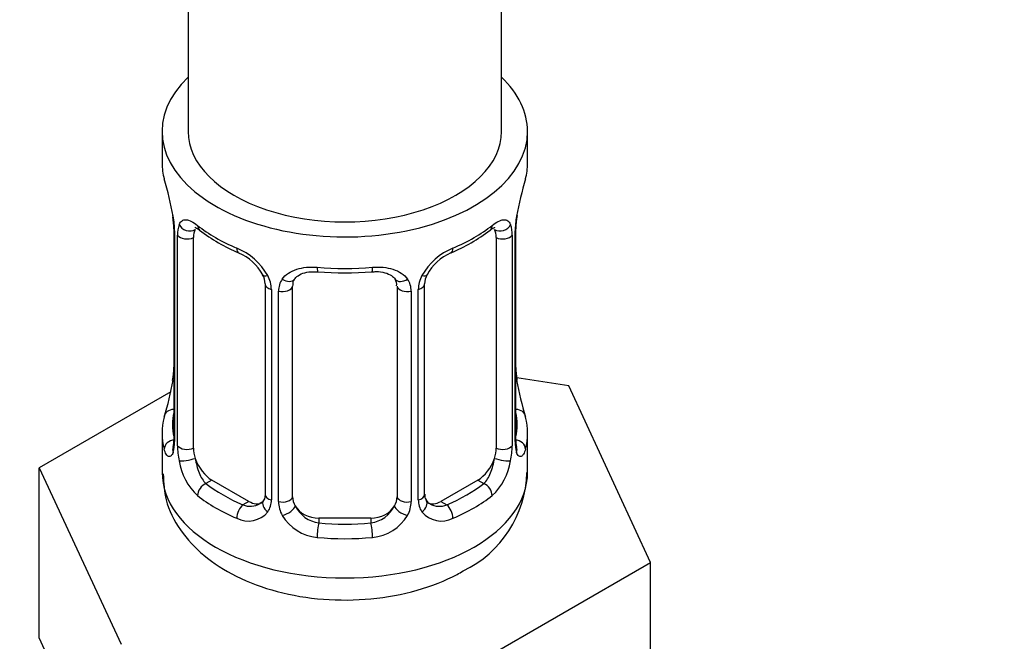
# Model space of a CAD drawing. Units: millimetres. Extents: x 0 to 1446, y 0 to 2769.
# Drawn here: x 425 to 463, y 245 to 268 of the extents above; entities that cross this region are included whole.
import ezdxf
from ezdxf import colors
from ezdxf.entities.mleader import LeaderData, LeaderLine
from ezdxf.math import Vec2, Vec3

# ---------------------------------------------------------------- set-up
doc = ezdxf.new("R2010")
doc.units = ezdxf.units.MM
doc.layers.add('DV5_Défaut', color=7, linetype='Continuous')
doc.layers.add('Défaut', color=7, linetype='Continuous')

# ---------------------------------------------------------------- blocks, each defined once
blk = doc.blocks.new('_DOT')
at = {"color": 0}
blk.add_line((0, 0), (-1, 0), dxfattribs=at)
at = {"color": 0, "const_width": 0.333}
blk.add_lwpolyline([(-0.1665, 0, 1), (0.1665, 0, 1)], format="xyb", close=True, dxfattribs=at)
blk = doc.blocks.new('SE4')
at = {"layer": 'DV5_Défaut', "color": 7, "linetype": 'Continuous'}
for p, q in [((443.811, 264.064), (443.811, 425.282)), ((431.811, 401.854), (431.811, 264.064)), ((430.811, 264.064), (430.811, 262.855)), ((444.811, 262.855), (444.811, 264.064)), ((431.212, 260.838), (431.219, 260.791)), ((431.262, 260.328), (431.262, 252.264)), ((444.361, 252.264), (444.361, 260.328)), ((431.289, 260.244), (431.289, 252.181)), ((431.402, 252.023), (431.402, 260.087)), ((432.013, 251.934), (432.013, 259.997)), ((443.61, 259.997), (443.61, 251.934)), ((444.221, 260.087), (444.221, 252.023)), ((444.334, 252.181), (444.334, 260.244)), ((434.758, 258.222), (434.758, 250.159)), ((434.997, 258.011), (434.997, 249.948)), ((435.811, 250.069), (435.811, 258.132)), ((439.811, 258.132), (439.811, 250.069)), ((440.626, 249.948), (440.626, 258.011)), ((440.865, 250.159), (440.865, 258.222)), ((435.269, 249.883), (435.269, 257.946)), ((440.354, 257.946), (440.354, 249.883)), ((446.385, 254.317), (444.395, 254.625)), ((444.411, 254.522), (444.404, 254.565)), ((449.523, 247.555), (446.385, 254.317)), ((431.141, 254.09), (426.1, 251.179)), ((430.811, 252.505), (430.811, 251)), ((444.811, 251), (444.811, 252.505)), ((426.1, 251.179), (429.238, 244.417)), ((426.1, 244.647), (426.1, 251.179)), ((432.72, 250.709), (432.491, 250.577)), ((434.135, 249.892), (432.72, 250.709)), ((442.903, 250.709), (441.488, 249.892)), ((442.903, 250.709), (443.132, 250.577)), ((434.135, 249.892), (433.906, 249.76)), ((441.488, 249.892), (441.717, 249.76)), ((436.811, 249.252), (436.811, 249.065)), ((438.811, 249.252), (436.811, 249.252)), ((438.811, 249.252), (438.811, 249.065)), ((440.949, 242.606), (449.523, 247.555)), ((449.523, 241.024), (449.523, 247.555)), ((426.1, 244.647), (427.669, 241.266))]:
    blk.add_line(p, q, dxfattribs=at)
for centre, radius, start, end in [((416.639, 258.049), 14.858, 10.7478, 16.3941), ((458.985, 258.049), 14.858, 163.606, 169.2521), ((428.999, 260.368), 2.26, 359.1225, 10.7917), ((427.735, 260.203), 3.555, 0.6583, 9.9884), ((447.885, 260.203), 3.552, 170.0079, 179.3454), ((447.031, 260.326), 2.669, 168.932, 179.9375), ((432.507, 260.131), 1.106, 160.4927, 182.2972), ((436.278, 265.525), 6.613, 232.4098, 247.52), ((439.326, 265.558), 6.65, 292.5228, 307.5473), ((443.118, 260.131), 1.104, 357.6841, 19.526), ((432.694, 257.3), 2.495, 29.8198, 66.9998), ((442.929, 257.3), 2.495, 113.0004, 150.18), ((433.039, 257.709), 1.841, 28.0532, 67.195), ((442.582, 257.728), 1.826, 112.908, 152.4212), ((434.081, 258.224), 0.676, 359.8788, 31.162), ((433.835, 257.99), 1.162, 1.0203, 28.275), ((436.055, 257.958), 0.785, 144.9712, 180.8641), ((437.811, 270.477), 11.833, 264.9807, 275.0193), ((439.525, 258.214), 0.277, 347.4512, 41.3493), ((439.568, 257.958), 0.785, 359.1311, 35.0336), ((441.787, 257.99), 1.161, 151.7186, 178.9861), ((441.533, 258.226), 0.667, 148.6067, 180.2877), ((428.594, 255.034), 2.667, 348.931, 359.9369), ((446.637, 254.992), 2.273, 179.1412, 190.8361), ((416.639, 257.311), 14.858, 343.6059, 349.2522), ((458.985, 257.311), 14.858, 190.7479, 196.394), ((430.266, 252.22), 0.997, 345.5609, 2.5986), ((429.997, 252.14), 1.293, 343.3385, 1.8084), ((434.297, 252.049), 2.895, 180.5093, 191.9483), ((441.327, 252.049), 2.894, 348.0493, 359.4931), ((445.624, 252.14), 1.291, 178.1771, 196.676), ((445.306, 252.21), 0.944, 176.4103, 194.4245), ((433.754, 251.802), 2.316, 188.7542, 226.8152), ((441.869, 251.802), 2.316, 313.1842, 351.2464), ((440.465, 251.119), 4.323, 295.8023, 358.3866), ((441.139, 250.11), 0.269, 168.1468, 221.2682), ((434.187, 250.451), 0.746, 247.8303, 300.1511), ((434.218, 249.934), 0.779, 325.2937, 1.0277), ((436.368, 249.899), 1.098, 180.837, 209.4908), ((436.99, 250.262), 1.21, 206.8319, 261.5389), ((438.639, 250.255), 1.202, 278.249, 333.3802), ((439.256, 249.899), 1.098, 330.5042, 359.168), ((441.404, 249.934), 0.779, 178.9659, 214.7127), ((441.099, 249.97), 0.161, 193.1359, 260.2389), ((441.432, 250.438), 0.735, 240.3664, 292.8078), ((434.112, 250.112), 0.972, 242.8666, 320.2121), ((436.9, 250.227), 1.723, 210.2871, 265.0453), ((438.723, 250.227), 1.723, 274.9548, 329.7127), ((441.511, 250.112), 0.972, 219.7872, 297.134)]:
    blk.add_arc(centre, radius, start, end, dxfattribs=at)
for centre, major_axis, ratio, start_param, end_param in [((437.811, 264.064), (7, 0), 0.57735, 2.600493, 6.283185), ((437.811, 264.064), (7, 0), 0.57735, 0, 0.5411), ((437.811, 264.064), (-6, 0), 0.57735, 0, 3.141593), ((437.811, 262.855), (7, 0), 0.57735, 3.141593, 3.293694), ((437.811, 262.855), (-7, 0), 0.57735, 2.989492, 3.141593), ((431.611, 260.899), (0.395, 0.063), 0.166114, 3.101936, 3.429422), ((444.011, 260.899), (-0.395, 0.063), 0.166114, 2.853764, 3.184441), ((431.662, 260.328), (0.4, 0), 0.57735, 3.11608, 3.141591), ((431.662, 260.328), (0.4, 0), 0.57735, 3.141591, 3.513239), ((431.827, 260.598), (0.373, -0.146), 0.85055, 3.855675, 5.740852), ((432.72, 259.589), (-0.5, 0.866), 0.57735, 0.338885, 0.785398), ((437.811, 262.855), (-7, 0), 0.57735, 0.633297, 0.937499), ((432.491, 260.599), (0.247, 0.314), 0.658162, 2.44473, 3.142157), ((437.811, 262.855), (7, 0), 0.57735, 5.345686, 5.649888), ((443.132, 260.599), (-0.247, 0.314), 0.658162, 3.141014, 3.838456), ((443.796, 260.598), (-0.373, -0.146), 0.85055, 0.542333, 2.42751), ((442.903, 259.589), (0.5, 0.866), 0.57735, 5.497787, 5.9443), ((443.961, 260.328), (-0.4, 0), 0.57735, 2.769946, 3.146041), ((431.768, 260.179), (0.4, 0), 0.57735, 3.555344, 5.371005), ((443.855, 260.179), (-0.4, 0), 0.57735, 0.912181, 2.727841), ((433.906, 259.783), (0.156, 0.368), 0.483207, 2.29088, 3.141104), ((441.717, 259.783), (-0.156, 0.368), 0.483207, 3.12572, 3.992305), ((433.906, 259.783), (0.156, 0.368), 0.483207, 3.141104, 3.172769), ((437.811, 262.855), (-7, 0), 0.57735, 1.418695, 1.722897), ((436.811, 259.088), (0.035, 0.398), 0.123712, 2.191761, 3.141507), ((438.811, 259.088), (-0.035, 0.398), 0.123712, 3.141661, 4.091425), ((435.027, 258.75), (0.359, 0.176), 0.358003, 3.128971, 4.05706), ((435.549, 258.625), (-0.332, 0.222), 0.641506, 1.587428, 3.144348), ((440.074, 258.625), (0.332, 0.222), 0.641506, 3.148838, 4.695758), ((440.596, 258.75), (-0.359, 0.176), 0.358003, 2.226125, 3.169029), ((435.158, 258.222), (0.4, 0), 0.57735, 3.13958, 4.298637), ((435.415, 258.161), (0.4, 0), 0.57735, 4.340743, 6.156403), ((436.811, 258.132), (-1, 0), 0.816497, 6.156042, 6.283185), ((440.208, 258.161), (-0.4, 0), 0.57735, 0.126783, 1.942443), ((440.465, 258.222), (-0.4, 0), 0.57735, 1.984548, 3.144521), ((431.611, 254.461), (0.395, -0.063), 0.166114, 3.188685, 3.653865), ((444.011, 254.461), (-0.395, -0.063), 0.166114, 2.62932, 3.097945), ((437.811, 252.505), (7, 0), 0.57735, 2.989492, 3.293694), ((431.288, 253.083), (0.387, -0.103), 0.80707, 1.846723, 3.352676), ((437.811, 252.832), (6.6, 0), 0.57735, 3.017713, 3.265472), ((444.335, 253.083), (-0.387, -0.103), 0.80707, 2.93051, 4.436462), ((437.811, 252.832), (-6.6, 0), 0.57735, 3.017713, 3.265472), ((437.811, 252.505), (-7, 0), 0.57735, 2.989492, 3.293694), ((431.288, 251.928), (-0.387, -0.103), 0.80707, 4.501306, 6.072102), ((431.611, 251.848), (0.381, -0.123), 0.86268, 3.140217, 3.728142), ((431.662, 252.264), (0.4, 0), 0.57735, 3.141593, 3.513239), ((431.768, 252.116), (-0.4, 0), 0.57735, 0.413752, 2.229412), ((443.855, 252.116), (0.4, 0), 0.57735, 4.053773, 5.869434), ((443.961, 252.264), (-0.4, 0), 0.57735, 2.769946, 3.141593), ((444.335, 251.928), (0.387, -0.103), 0.80707, 0.211083, 1.781879), ((444.011, 251.848), (-0.381, -0.123), 0.86268, 2.555043, 3.150928), ((432.72, 251.525), (-0.5, 0.866), 0.57735, 0.785398, 1.231911), ((442.903, 251.525), (0.5, 0.866), 0.57735, 5.051274, 5.497787), ((431.827, 251.547), (-0.392, -0.078), 0.178244, 0.357599, 2.242775), ((432.72, 251.525), (0.5, -0.866), 0.57735, 4.373504, 5.497787), ((442.903, 251.525), (0.5, 0.866), 0.57735, 3.926991, 5.051274), ((443.796, 251.547), (0.392, -0.078), 0.178244, 4.04041, 5.925586), ((437.811, 251), (7, 0), 0.57735, 3.141593, 6.283185), ((432.491, 250.25), (-0.247, -0.314), 0.658162, 4.015526, 5.586322), ((437.811, 252.832), (-6.6, 0), 0.57735, 0.633297, 0.937499), ((437.811, 252.832), (6.6, 0), 0.57735, 5.345686, 5.649888), ((443.132, 250.25), (0.247, -0.314), 0.658162, 0.696863, 2.267659), ((437.811, 252.505), (-7, 0), 0.57735, 0.633297, 0.937499), ((435.158, 250.159), (0.4, 0), 0.57735, 3.141593, 4.298637), ((435.415, 250.098), (-0.4, 0), 0.57735, 1.19915, 3.01481), ((436.811, 250.069), (1, 0), 0.816497, 3.141593, 3.588106), ((438.811, 250.069), (1, 0), 0.816497, 5.836672, 6.283185), ((440.208, 250.098), (0.4, 0), 0.57735, 3.268375, 5.084035), ((440.465, 250.159), (-0.4, 0), 0.57735, 1.984548, 3.141593), ((437.811, 252.505), (7, 0), 0.57735, 5.345686, 5.649888), ((433.906, 249.434), (-0.156, -0.368), 0.483207, 3.861676, 5.432473), ((434.135, 250.709), (-0.5, 0.866), 0.57735, 2.356194, 3.141593), ((435.027, 249.7), (0.333, -0.222), 0.670791, 3.124422, 4.652076), ((435.549, 249.575), (-0.355, -0.185), 0.387288, 0.98259, 2.867767), ((436.811, 250.069), (-1, 0), 0.816497, 0.446513, 1.570796), ((438.811, 250.069), (1, 0), 0.816497, 4.712389, 5.836672), ((440.074, 249.575), (0.355, -0.185), 0.387288, 3.415419, 5.300595), ((440.596, 249.7), (-0.333, -0.222), 0.670791, 1.631109, 3.166943), ((441.488, 250.709), (0.5, 0.866), 0.57735, 3.141593, 3.926991), ((441.717, 249.434), (0.156, -0.368), 0.483207, 0.850713, 2.421509), ((436.811, 248.739), (-0.035, -0.398), 0.123712, 3.762557, 5.333353), ((437.811, 252.832), (-6.6, 0), 0.57735, 1.418695, 1.722897), ((438.811, 248.739), (0.035, -0.398), 0.123712, 0.949832, 2.520628), ((437.811, 252.505), (7, 0), 0.57735, 4.560288, 4.86449)]:
    blk.add_ellipse(centre, major_axis=major_axis, ratio=ratio, start_param=start_param, end_param=end_param, dxfattribs=at)
for points, knots in [([(431.465, 260.5), (431.493, 260.566), (431.529, 260.613), (431.619, 260.672), (431.672, 260.683), (431.793, 260.674), (431.861, 260.652), (432.006, 260.58), (432.086, 260.528), (432.169, 260.463)], [0, 0, 0, 0, 0.25, 0.25, 0.5, 0.5, 0.75, 0.75, 1, 1, 1, 1]), ([(443.454, 260.463), (443.537, 260.528), (443.615, 260.579), (443.762, 260.652), (443.83, 260.674), (443.95, 260.683), (444.004, 260.672), (444.093, 260.613), (444.13, 260.566), (444.158, 260.5)], [0, 0, 0, 0, 0.25, 0.25, 0.5, 0.5, 0.75, 0.75, 1, 1, 1, 1]), ([(432.063, 260.393), (432.062, 260.393), (432.065, 260.394), (432.122, 260.374), (432.2, 260.316), (432.246, 260.282)], [0, 0, 0, 0, 0.124153, 0.580551, 1, 1, 1, 1]), ([(443.374, 260.275), (443.41, 260.304), (443.485, 260.366), (443.551, 260.393), (443.56, 260.392), (443.559, 260.392)], [0, 0, 0, 0, 0.3098144, 0.7802812, 1, 1, 1, 1]), ([(435.412, 258.409), (435.475, 258.496), (435.554, 258.57), (435.742, 258.696), (435.85, 258.746), (436.084, 258.821), (436.212, 258.846), (436.474, 258.872), (436.612, 258.872), (436.751, 258.86)], [0, 0, 0, 0, 0.25, 0.25, 0.5, 0.5, 0.75, 0.75, 1, 1, 1, 1]), ([(438.872, 258.86), (439.011, 258.872), (439.147, 258.872), (439.411, 258.847), (439.538, 258.821), (439.772, 258.747), (439.881, 258.696), (440.068, 258.571), (440.148, 258.497), (440.211, 258.409)], [0, 0, 0, 0, 0.25, 0.25, 0.5, 0.5, 0.75, 0.75, 1, 1, 1, 1]), ([(435.888, 258.401), (435.902, 258.425), (435.947, 258.498), (436.118, 258.609), (436.424, 258.698), (436.647, 258.692), (436.777, 258.687)], [0, 0, 0, 0, 0.118615, 0.422633, 0.709215, 1, 1, 1, 1]), ([(438.846, 258.682), (438.907, 258.689), (439.074, 258.707), (439.358, 258.662), (439.618, 258.549), (439.698, 258.454), (439.74, 258.4)], [0, 0, 0, 0, 0.13361, 0.427211, 0.721276, 1, 1, 1, 1]), ([(431.232, 251.98), (431.229, 251.97), (431.225, 251.954), (431.224, 251.95), (431.224, 251.951)], [0, 0, 0, 0, 0.534041, 1, 1, 1, 1]), ([(444.399, 251.951), (444.399, 251.95), (444.398, 251.954), (444.394, 251.97), (444.392, 251.977)], [0, 0, 0, 0, 0.58904, 1, 1, 1, 1]), ([(431.236, 251.769), (431.213, 251.704), (431.185, 251.66), (431.124, 251.608), (431.091, 251.601), (431.027, 251.624), (430.995, 251.654), (430.939, 251.748), (430.914, 251.813), (430.892, 251.893)], [0, 0, 0, 0, 0.25, 0.25, 0.5, 0.5, 0.75, 0.75, 1, 1, 1, 1]), ([(444.731, 251.893), (444.709, 251.812), (444.684, 251.749), (444.628, 251.655), (444.596, 251.624), (444.533, 251.601), (444.499, 251.608), (444.438, 251.659), (444.41, 251.704), (444.387, 251.769)], [0, 0, 0, 0, 0.25, 0.25, 0.5, 0.5, 0.75, 0.75, 1, 1, 1, 1]), ([(432.083, 251.541), (432.097, 251.445), (432.116, 251.349), (432.163, 251.162), (432.192, 251.07), (432.294, 250.817), (432.384, 250.672), (432.491, 250.577)], [0, 0, 0, 0, 0.25, 0.25, 0.5, 0.5, 1, 1, 1, 1]), ([(443.132, 250.577), (443.185, 250.624), (443.234, 250.683), (443.323, 250.822), (443.362, 250.901), (443.464, 251.154), (443.512, 251.348), (443.54, 251.541)], [0, 0, 0, 0, 0.25, 0.25, 0.5, 0.5, 1, 1, 1, 1]), ([(430.858, 250.953), (430.869, 250.582), (430.903, 249.865), (431.478, 248.752), (432.392, 247.767), (433.647, 246.964), (435.206, 246.389), (436.979, 246.093), (438.831, 246.11), (440.576, 246.43), (441.75, 246.893), (442.26, 247.178), (442.347, 247.227)], [0, 0, 0, 0, 0.078544, 0.178225, 0.279591, 0.388786, 0.505805, 0.625088, 0.744357, 0.864743, 0.980134, 1, 1, 1, 1])]:
    blk.add_open_spline(points, degree=3, knots=knots, dxfattribs=at)
for points in [[(435.831, 258.235), (435.836, 258.326), (435.856, 258.381), (435.891, 258.398)], [(434.757, 250.16), (434.745, 250.018), (434.721, 249.941), (434.688, 249.931)], [(434.689, 249.926), (434.675, 249.877), (434.629, 249.841), (434.55, 249.82)]]:
    blk.add_open_spline(points, degree=3, dxfattribs=at)

msp = doc.modelspace()

# ---------------------------------------------------------------- block references
at = {"layer": 'Défaut'}
msp.add_blockref('SE4', (0, 0), dxfattribs=at)

# ---------------------------------------------------------------- leaders
at = {"layer": 'Défaut', "color": 7, "linetype": 'Continuous'}
ml = msp.add_multileader_mtext('Standard', dxfattribs=at)
ml.set_content('{\\pxsm0.9;\\fSolid Edge ISO|b1||i0||c0|p34;\\W1.;19/03/2024\\P}', color=256)
ml.set_leader_properties()
ml.set_arrow_properties(name='DOT')
ml.build(insert=Vec2(0, 0))
ml.multileader.update_dxf_attribs({"leader_type": 0, "dogleg_length": 0, "arrow_head_size": 12})
ctx = ml.context
ctx.base_point, ctx.char_height, ctx.arrow_head_size = Vec3(1358.331, 2752.323), 12, 12
notes = []
notes.append((ctx, [(0, (0, 0, 0), (0, 0), (1, 0), 1, [])]))
ctx.mtext.insert = Vec3(1360.331, 2758.323)
for ctx, leaders in notes:
    for number, flags, end, landing, length, lines in leaders:
        leader = LeaderData()
        leader.index, (leader.has_last_leader_line, leader.has_dogleg_vector, leader.attachment_direction) = number, flags
        leader.last_leader_point, leader.dogleg_vector, leader.dogleg_length = Vec3(end), Vec3(landing), length
        for number, points, colour, breaks in lines:
            line = LeaderLine()
            line.index, line.vertices, line.color, line.breaks = number, Vec3.list(points), colors.encode_raw_color(colour), breaks
            leader.lines.append(line)
        ctx.leaders.append(leader)

doc.saveas('drawing.dxf')
